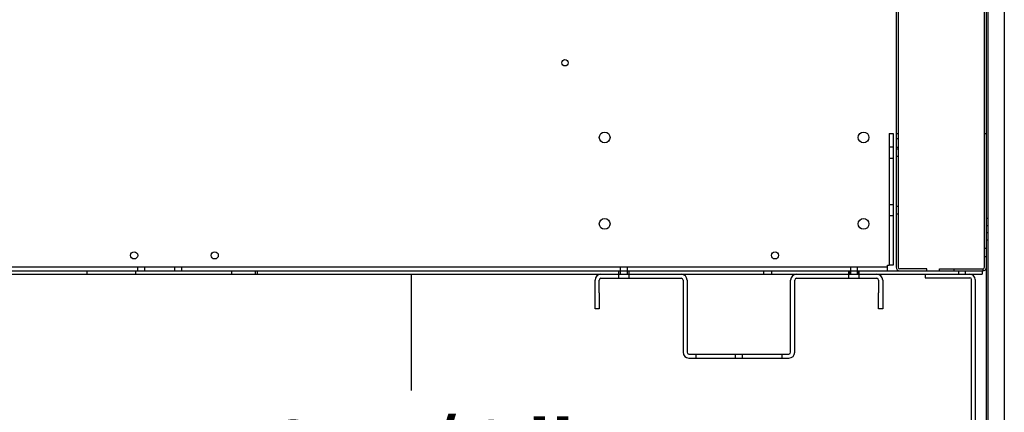
# Model space of a CAD drawing. Units: inches. Extents: x -300 to 132, y -70 to 211.
# Drawn here: x 8 to 25, y 3 to 10 of the extents above; entities that cross this region are included whole.
import ezdxf
from ezdxf.enums import TextEntityAlignment as Align
from ezdxf.lldxf.tags import DXFTag

# ---------------------------------------------------------------- set-up
doc = ezdxf.new("R2010")
doc.units = ezdxf.units.IN
doc.header["$MEASUREMENT"] = 0
doc.layers.add('BASE', color=7, linetype='Continuous')
doc.layers.add('Default', color=7, linetype='Continuous')
doc.styles.add('SEACAD_arial_ttf', font='arial.ttf', dxfattribs={"height": 0.2})
tags = doc.linetypes.add('HIDDEN2', pattern=[0.1875, 0.125, -0.0625]).pattern_tags.tags
tags[6:7] = [DXFTag(74, 4), DXFTag(75, 0), DXFTag(340, '0'), DXFTag(46, 0.0), DXFTag(50, 0.0), DXFTag(44, 0.0), DXFTag(45, 0.0)]
tags[4:5] = [DXFTag(74, 4), DXFTag(75, 0), DXFTag(340, '0'), DXFTag(46, 0.0), DXFTag(50, 0.0), DXFTag(44, 0.0), DXFTag(45, 0.0)]

# ---------------------------------------------------------------- blocks, each defined once
blk = doc.blocks.new('GDimGGroup4')
at = {"layer": 'Default', "color": 7, "linetype": 'Continuous'}
for p, q in [((14.783, 5.876), (14.783, 3.855)), ((14.783, 1.305), (14.783, -0.715)), ((8.275, -0.715), (15.533, -0.715))]:
    blk.add_line(p, q, dxfattribs=at)
at = {"layer": 'Default', "color": 7, "linetype": 'Continuous', "style": 'SEACAD_arial_ttf'}
blk.add_text('6 5/8"', height=1.5, dxfattribs=at).set_placement((12.061, 3.33), align=Align.TOP_LEFT)

msp = doc.modelspace()

# ---------------------------------------------------------------- linework, layer by layer
at = {"layer": 'BASE', "color": 7, "linetype": 'Continuous'}
for p, q in [((23.718, 5.876), (23.718, 5.814)), ((23.718, 5.876), (24.495, 5.876)), ((23.718, 5.814), (24.495, 5.814)), ((24.525, 0.199), (24.525, 5.784)), ((24.587, 5.784), (24.587, 0.199))]:
    msp.add_line(p, q, dxfattribs=at)
for radius in [0.092, 0.03]:
    msp.add_arc((24.495, 5.784), radius, 0, 90, dxfattribs=at)
at = {"layer": 'Default', "color": 7, "linetype": 'Continuous'}
for p, q in [((25.094, 57.277), (25.094, -0.715)), ((23.213, 55.556), (23.213, 5.997)), ((23.248, 55.556), (23.248, 5.997)), ((24.748, 5.998), (24.748, 12.438)), ((24.783, 0.089), (24.783, 12.376)), ((24.812, 0.089), (24.812, 12.376)), ((23.091, 8.321), (23.162, 8.321)), ((23.091, 8.321), (23.091, 6.034)), ((23.162, 8.321), (23.162, 6.034)), ((-1.465, 6.004), (23.061, 6.004)), ((23.061, 6.004), (23.061, 6.034)), ((23.061, 6.034), (23.091, 6.034)), ((23.061, 5.933), (23.061, 6.004)), ((23.162, 6.034), (23.091, 6.034)), ((-3.994, 5.933), (24.706, 5.933)), ((-3.989, 5.876), (24.706, 5.876)), ((18.08, 5.876), (19.478, 5.876)), ((21.48, 5.876), (22.878, 5.876)), ((23.745, 5.967), (23.278, 5.967)), ((23.745, 5.933), (23.745, 5.967)), ((23.968, 5.968), (24.718, 5.968)), ((23.968, 5.933), (23.968, 5.968)), ((23.968, 5.933), (24.718, 5.933)), ((24.706, 5.933), (24.706, 5.876)), ((17.979, 5.555), (17.979, 5.775)), ((18.05, 5.555), (18.05, 5.775)), ((18.08, 5.805), (19.478, 5.805)), ((19.508, 5.775), (19.508, 4.521)), ((19.579, 5.775), (19.579, 4.521)), ((21.379, 4.521), (21.379, 5.775)), ((21.45, 4.521), (21.45, 5.775)), ((21.48, 5.805), (22.878, 5.805)), ((22.908, 5.775), (22.908, 5.555)), ((22.979, 5.775), (22.979, 5.555)), ((17.979, 5.274), (17.979, 5.555)), ((18.05, 5.555), (18.05, 5.274)), ((22.908, 5.274), (22.908, 5.555)), ((22.979, 5.555), (22.979, 5.274)), ((18.05, 5.274), (17.979, 5.274)), ((22.979, 5.274), (22.908, 5.274)), ((19.609, 4.491), (21.349, 4.491)), ((19.609, 4.42), (21.349, 4.42))]:
    msp.add_line(p, q, dxfattribs=at)
at = {"layer": 'Default', "color": 7, "linetype": 'HIDDEN2'}
for p, q in [((23.213, 8.321), (23.248, 8.321)), ((23.248, 8.224), (23.213, 8.224)), ((24.748, 8.321), (24.783, 8.321)), ((23.162, 8.08), (23.091, 8.08)), ((23.213, 8.084), (23.248, 8.084)), ((23.248, 8.049), (23.213, 8.049)), ((23.091, 7.893), (23.162, 7.893)), ((23.213, 7.924), (23.248, 7.924)), ((23.162, 7.08), (23.091, 7.08)), ((23.248, 7.049), (23.213, 7.049)), ((23.091, 6.893), (23.162, 6.893)), ((23.213, 6.924), (23.248, 6.924)), ((24.812, 6.843), (24.783, 6.843)), ((24.812, 6.718), (24.783, 6.718)), ((24.812, 6.593), (24.783, 6.593)), ((24.812, 6.468), (24.783, 6.468)), ((24.783, 6.324), (24.748, 6.324)), ((24.748, 6.184), (24.783, 6.184)), ((10.024, 6.004), (10.024, 5.933)), ((10.149, 5.933), (10.149, 6.004)), ((10.667, 6.004), (10.667, 5.933)), ((10.792, 5.933), (10.792, 6.004)), ((18.417, 6.004), (18.417, 5.933)), ((18.542, 5.933), (18.542, 6.004)), ((22.417, 6.004), (22.417, 5.933)), ((22.542, 5.933), (22.542, 6.004)), ((9.15, 5.876), (9.15, 5.933)), ((9.986, 5.933), (9.986, 5.876)), ((11.659, 5.933), (11.659, 5.876)), ((12.077, 5.876), (12.077, 5.933)), ((12.111, 5.876), (12.111, 5.933)), ((18.385, 5.933), (18.385, 5.876)), ((18.385, 5.876), (18.385, 5.805)), ((18.417, 5.933), (18.417, 5.876)), ((18.542, 5.876), (18.542, 5.933)), ((18.573, 5.876), (18.573, 5.933)), ((18.573, 5.805), (18.573, 5.876)), ((20.909, 5.933), (20.909, 5.876)), ((21.049, 5.876), (21.049, 5.933)), ((22.385, 5.933), (22.385, 5.876)), ((22.385, 5.876), (22.385, 5.805)), ((22.409, 5.933), (22.409, 5.876)), ((22.417, 5.933), (22.417, 5.876)), ((22.542, 5.876), (22.542, 5.933)), ((22.549, 5.876), (22.549, 5.933)), ((22.573, 5.876), (22.573, 5.933)), ((22.573, 5.805), (22.573, 5.876)), ((24.218, 5.968), (24.218, 5.933)), ((24.295, 5.933), (24.295, 5.876)), ((24.42, 5.876), (24.42, 5.933)), ((24.718, 5.968), (24.718, 5.933)), ((19.729, 4.491), (19.729, 4.42)), ((20.417, 4.491), (20.417, 4.42)), ((20.542, 4.42), (20.542, 4.491)), ((21.229, 4.42), (21.229, 4.491))]:
    msp.add_line(p, q, dxfattribs=at)
at = {"layer": 'Default', "color": 7, "linetype": 'Continuous'}
for centre, radius in [((17.455, 9.546), 0.055), ((18.146, 8.25), 0.0937), ((22.646, 8.25), 0.0937), ((18.146, 6.75), 0.0937), ((22.646, 6.75), 0.0937), ((9.964, 6.203), 0.0625), ((11.366, 6.203), 0.0625), ((21.107, 6.203), 0.0625)]:
    msp.add_circle(centre, radius, dxfattribs=at)
for centre, radius, start, end in [((23.278, 5.997), 0.065, 180, 264.9732), ((23.278, 5.997), 0.03, 180, 270), ((24.718, 5.998), 0.065, 270, 360), ((24.718, 5.998), 0.03, 270, 360), ((18.08, 5.775), 0.101, 90, 180), ((19.478, 5.775), 0.101, 0, 90), ((21.48, 5.775), 0.101, 90, 180), ((22.878, 5.775), 0.101, 0, 90), ((18.08, 5.775), 0.03, 90, 180), ((19.478, 5.775), 0.03, 0, 90), ((21.48, 5.775), 0.03, 90, 180), ((22.878, 5.775), 0.03, 0, 90), ((19.609, 4.521), 0.101, 180, 270), ((19.609, 4.521), 0.03, 180, 270), ((21.349, 4.521), 0.101, 270, 360), ((21.349, 4.521), 0.03, 270, 360)]:
    msp.add_arc(centre, radius, start, end, dxfattribs=at)

# ---------------------------------------------------------------- block references
msp.add_blockref('GDimGGroup4', (0, 0))

doc.saveas('drawing.dxf')
